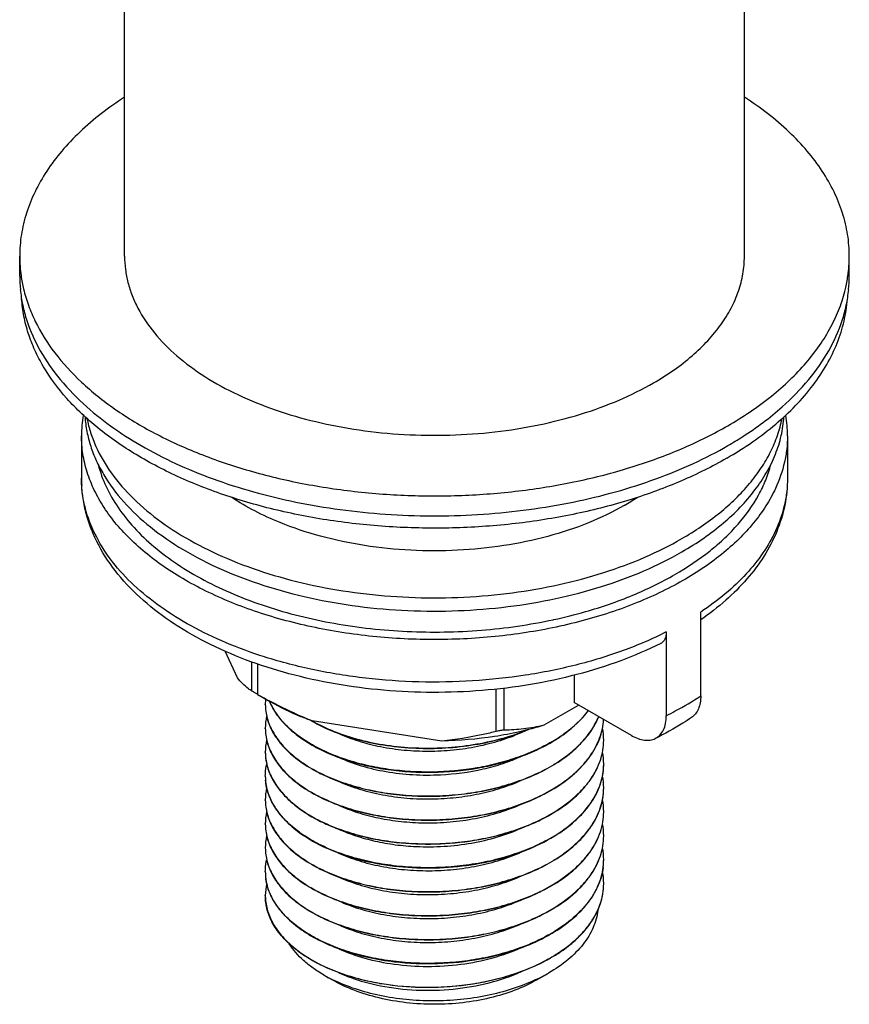
# Model space of a CAD drawing. Units: millimetres. Extents: x -12 to 528, y 9 to 508.
# Drawn here: x 477 to 528, y 85 to 146 of the extents above; entities that cross this region are included whole.
import ezdxf

# ---------------------------------------------------------------- set-up
doc = ezdxf.new("R2010")
doc.units = ezdxf.units.MM
doc.header["$LTSCALE"] = 16.335
doc.layers.get('0').update_dxf_attribs({"linetype": 'CONTINUOUS'})
doc.layers.add('02___PRT_ALL_AXES', color=7, linetype='CONTINUOUS')

msp = doc.modelspace()

# ---------------------------------------------------------------- linework, layer by layer
at = {"color": 7, "linetype": 'Continuous'}
for p, q in [((481.269, 117.742), (481.269, 117.742)), ((519.338, 104.372), (519.338, 109.516)), ((517.216, 108.292), (517.216, 103.148)), ((492.56, 106.749), (492.523, 106.761)), ((491.749, 104.656), (491.749, 106.444)), ((492.103, 104.452), (492.103, 106.322)), ((511.561, 105.639), (511.561, 103.963)), ((506.77, 102.183), (506.77, 104.782)), ((507.253, 102.258), (507.253, 104.835)), ((492.569, 103.841), (492.569, 103.857)), ((492.895, 104.018), (492.878, 104.027)), ((515.089, 101.926), (511.561, 103.963)), ((492.569, 102.371), (492.569, 102.387)), ((513.369, 101.636), (513.369, 101.652)), ((513.369, 101.636), (513.369, 101.652)), ((510.323, 101.632), (510.316, 101.628)), ((510.323, 101.616), (510.331, 101.62)), ((492.569, 100.901), (492.569, 100.918)), ((510.316, 100.158), (510.323, 100.162)), ((510.323, 100.146), (510.331, 100.151)), ((513.369, 100.166), (513.369, 100.183)), ((513.369, 100.166), (513.369, 100.183)), ((492.569, 99.432), (492.569, 99.448)), ((510.316, 98.689), (510.323, 98.693)), ((510.323, 98.676), (510.331, 98.681)), ((513.369, 98.697), (513.369, 98.713)), ((492.569, 97.962), (492.569, 97.978)), ((510.316, 97.219), (510.323, 97.223)), ((510.323, 97.207), (510.331, 97.211)), ((513.369, 97.227), (513.369, 97.243)), ((513.369, 97.227), (513.369, 97.243)), ((492.569, 96.492), (492.569, 96.508)), ((510.323, 95.753), (510.316, 95.749)), ((510.323, 95.737), (510.331, 95.742)), ((513.369, 95.757), (513.369, 95.774)), ((513.369, 95.757), (513.369, 95.774)), ((492.569, 95.022), (492.569, 95.039)), ((510.316, 94.279), (510.323, 94.284)), ((510.323, 94.267), (510.331, 94.272)), ((513.369, 94.288), (513.369, 94.304)), ((492.569, 93.553), (492.569, 93.569)), ((510.316, 92.81), (510.323, 92.814)), ((510.323, 92.798), (510.331, 92.802)), ((513.369, 92.818), (513.369, 92.834)), ((513.369, 92.818), (513.369, 92.834)), ((492.569, 92.083), (492.569, 92.099)), ((510.316, 91.34), (510.323, 91.344)), ((510.323, 91.328), (510.331, 91.333)), ((510.323, 89.875), (510.316, 89.87)), ((510.323, 89.858), (510.331, 89.863)), ((510.316, 88.401), (510.323, 88.405)), ((510.323, 88.388), (510.331, 88.393)), ((496.676, 86.919), (496.164, 87.214)), ((509.263, 86.919), (509.984, 87.335))]:
    msp.add_line(p, q, dxfattribs=at)
for centre, radius, start, end in [((488.513, 117.742), 7.244, 180.0023, 183.57764), ((508.558, 133.528), 33.409, 240.49356, 242.00921), ((495.782, 103.857), 3.213, 174.3622, 179.99225), ((495.765, 103.857), 3.195, 179.9999, 180.29208), ((496.305, 105.458), 3.758, 202.3353, 203.08122), ((496.314, 105.478), 3.768, 202.70794, 203.30726), ((495.838, 102.383), 3.269, 167.06963, 179.92181), ((495.765, 102.387), 3.195, 179.9999, 180.29208), ((500.047, 110.851), 9.262, 239.81024, 240.15942), ((509.596, 101.652), 3.773, 0.01297, 11.11907), ((495.838, 100.913), 3.269, 167.06963, 179.92181), ((495.765, 100.918), 3.195, 179.9999, 180.29208), ((509.596, 100.182), 3.773, 0.01297, 11.11907), ((509.601, 100.184), 3.769, 354.69355, 356.04625), ((509.623, 100.183), 3.747, 356.0451, 359.74721), ((495.772, 99.448), 3.203, 179.98638, 181.73135), ((495.778, 99.448), 3.209, 181.73265, 184.75317), ((509.595, 98.712), 3.774, 0.01375, 11.00656), ((495.838, 97.974), 3.269, 167.06963, 179.92181), ((509.628, 98.713), 3.741, 357.38095, 358.80926), ((509.632, 98.713), 3.737, 359.67323, 0.00177), ((509.633, 98.713), 3.736, 358.80964, 359.67323), ((509.581, 98.717), 3.788, 353.63456, 353.97458), ((509.605, 98.714), 3.765, 353.97202, 357.37789), ((495.765, 97.978), 3.195, 179.9999, 180.29208), ((509.596, 97.242), 3.773, 0.01297, 11.11907), ((495.838, 96.504), 3.269, 167.06963, 179.92181), ((495.765, 96.508), 3.195, 179.9999, 180.29208), ((509.596, 95.773), 3.773, 0.01297, 11.11907), ((495.838, 95.034), 3.269, 167.06963, 179.92181), ((495.765, 95.039), 3.195, 179.9999, 180.29208), ((509.575, 94.301), 3.794, 0.03075, 11.04152), ((509.57, 94.308), 3.799, 352.65972, 353.48987), ((509.597, 94.306), 3.773, 353.48739, 357.22739), ((509.618, 94.304), 3.751, 357.23093, 358.43789), ((509.624, 94.304), 3.745, 358.43799, 359.63738), ((509.626, 94.304), 3.743, 359.63751, 359.98379), ((495.775, 93.569), 3.206, 179.98493, 180.49072), ((495.777, 93.569), 3.207, 180.4909, 182.14976), ((495.781, 93.569), 3.212, 182.14984, 183.34264), ((495.8, 93.571), 3.23, 183.34673, 187.37234), ((509.596, 92.833), 3.773, 0.01297, 11.11907), ((495.834, 92.095), 3.264, 166.99656, 179.93111), ((495.824, 93.574), 3.255, 187.36968, 188.24783), ((495.775, 92.099), 3.205, 180.00017, 180.29189), ((495.777, 92.099), 3.208, 180.2924, 182.67405), ((495.784, 92.1), 3.214, 182.67399, 183.76693), ((500.825, 95.304), 9.336, 240.05624, 243.67119), ((504.85, 96.237), 10.276, 295.34139, 299.97174), ((501.045, 95.744), 9.828, 243.65527, 244.07751), ((502.369, 102.612), 16.158, 260.12592, 260.36043), ((504.45, 97.048), 11.18, 294.94052, 295.41865)]:
    msp.add_arc(centre, radius, start, end, dxfattribs=at)
for points, knots in [([(516.88, 107.592), (516.079, 107.191), (514.389, 106.466), (511.705, 105.627), (508.853, 105.019), (505.888, 104.654), (502.867, 104.538), (499.848, 104.671), (496.889, 105.053), (494.047, 105.676), (491.376, 106.53), (488.924, 107.604), (486.735, 108.882), (484.851, 110.35), (483.311, 111.995), (482.338, 113.516), (481.787, 114.788), (481.49, 115.758), (481.31, 116.745), (481.269, 117.41), (481.269, 117.742)], [0, 0, 0, 0, 0.063709, 0.130514, 0.199819, 0.270861, 0.342781, 0.41467, 0.485621, 0.554779, 0.621393, 0.684875, 0.744852, 0.801229, 0.854237, 0.904431, 0.928764, 0.952719, 0.97641, 1, 1, 1, 1]), ([(524.669, 117.742), (524.669, 117.468), (524.638, 116.918), (524.449, 115.816), (524.168, 115.013), (523.93, 114.499)], [0, 0, 0, 0, 0.245092, 0.49226, 1, 1, 1, 1]), ([(524.669, 117.742), (524.669, 117.186), (524.555, 116.064), (524.221, 114.988), (524.006, 114.467)], [0, 0, 0, 0, 0.496267, 1, 1, 1, 1]), ([(492.523, 106.761), (491.724, 107.014), (490.187, 107.575), (488.037, 108.604), (486.13, 109.785), (484.5, 111.099), (483.171, 112.528), (482.169, 114.05), (481.617, 115.394), (481.365, 116.477), (481.3, 117.02), (481.283, 117.29)], [0, 0, 0, 0, 0.154303, 0.300589, 0.437972, 0.566032, 0.684945, 0.795608, 0.899737, 0.950184, 1, 1, 1, 1]), ([(523.93, 114.499), (523.712, 114.029), (523.174, 113.097), (522.129, 111.803), (520.84, 110.588), (519.86, 109.863), (519.338, 109.516)], [0, 0, 0, 0, 0.226939, 0.468091, 0.725476, 1, 1, 1, 1]), ([(524.006, 114.467), (523.79, 113.944), (523.253, 112.918), (522.188, 111.499), (520.874, 110.187), (519.873, 109.411), (519.341, 109.042)], [0, 0, 0, 0, 0.233821, 0.476999, 0.731854, 1, 1, 1, 1]), ([(517.216, 108.292), (516.359, 107.861), (514.538, 107.085), (511.631, 106.202), (508.528, 105.582), (505.298, 105.238), (502.016, 105.177), (498.755, 105.403), (495.59, 105.909), (493.547, 106.437), (492.56, 106.749)], [0, 0, 0, 0, 0.113954, 0.234538, 0.360251, 0.489319, 0.619808, 0.749714, 0.877062, 1, 1, 1, 1]), ([(517.216, 108.292), (517.216, 108.213), (517.204, 108.063), (517.14, 107.858), (517.033, 107.694), (516.933, 107.618), (516.88, 107.592)], [0, 0, 0, 0, 0.290838, 0.549739, 0.78198, 1, 1, 1, 1]), ([(491.749, 104.656), (491.674, 104.703), (491.34, 104.934), (491.053, 105.23), (490.854, 105.478)], [0, 0, 0, 0, 0.217531, 1, 1, 1, 1]), ([(491.879, 104.58), (491.864, 104.589), (491.821, 104.614), (491.777, 104.639), (491.749, 104.656)], [0, 0, 0, 0, 0.342594, 1, 1, 1, 1]), ([(492.103, 104.452), (492.083, 104.464), (492.008, 104.506), (491.934, 104.549), (491.879, 104.58)], [0, 0, 0, 0, 0.263118, 1, 1, 1, 1]), ([(517.216, 103.148), (517.403, 103.242), (518.128, 103.619), (518.831, 104.037), (519.338, 104.372)], [0, 0, 0, 0, 0.256497, 1, 1, 1, 1]), ([(519.338, 104.372), (519.338, 104.227), (519.317, 103.951), (519.21, 103.569), (519.031, 103.255), (518.863, 103.096), (518.772, 103.035)], [0, 0, 0, 0, 0.28848, 0.548005, 0.782179, 1, 1, 1, 1]), ([(492.569, 103.841), (492.569, 103.556), (492.649, 102.971), (492.998, 102.129), (493.563, 101.333), (494.329, 100.599), (495.278, 99.941), (496.389, 99.371), (497.64, 98.902), (499.004, 98.543), (500.453, 98.303), (501.955, 98.188), (503.479, 98.201), (504.993, 98.342), (506.463, 98.61), (507.859, 98.998), (509.151, 99.501), (509.95, 99.919), (510.323, 100.146)], [0, 0, 0, 0, 0.041449, 0.084781, 0.131509, 0.182593, 0.238448, 0.299035, 0.363967, 0.432596, 0.504088, 0.577475, 0.651718, 0.725747, 0.79851, 0.869022, 0.936418, 1, 1, 1, 1]), ([(492.569, 103.841), (492.571, 103.556), (492.653, 102.972), (493.005, 102.132), (493.573, 101.338), (494.34, 100.607), (495.289, 99.95), (496.4, 99.383), (497.65, 98.915), (499.013, 98.557), (500.46, 98.319), (501.96, 98.204), (503.482, 98.217), (504.993, 98.359), (506.461, 98.626), (507.855, 99.013), (509.145, 99.515), (509.944, 99.932), (510.316, 100.158)], [0, 0, 0, 0, 0.04145, 0.08481, 0.131579, 0.182705, 0.238594, 0.299203, 0.364144, 0.432769, 0.504244, 0.577606, 0.651819, 0.725816, 0.79855, 0.869039, 0.936422, 1, 1, 1, 1]), ([(492.848, 103.985), (492.957, 103.728), (493.244, 103.22), (493.83, 102.526), (494.575, 101.885), (495.465, 101.308), (496.484, 100.804), (497.616, 100.384), (498.841, 100.053), (500.588, 99.736), (502.859, 99.603), (505.131, 99.811), (506.886, 100.187), (508.125, 100.564), (509.274, 101.032), (509.988, 101.412), (510.323, 101.616)], [0, 0, 0, 0, 0.043414, 0.090249, 0.141068, 0.196069, 0.255151, 0.317978, 0.384036, 0.452675, 0.594552, 0.737206, 0.806818, 0.874232, 0.938805, 1, 1, 1, 1]), ([(510.316, 101.628), (509.981, 101.424), (509.268, 101.046), (508.12, 100.579), (506.883, 100.202), (505.13, 99.827), (502.862, 99.619), (500.595, 99.752), (498.85, 100.067), (497.626, 100.397), (496.495, 100.816), (495.476, 101.318), (494.586, 101.893), (493.84, 102.532), (493.252, 103.225), (492.964, 103.732), (492.854, 103.987)], [0, 0, 0, 0, 0.061191, 0.125756, 0.193148, 0.262734, 0.405332, 0.547164, 0.615789, 0.681843, 0.74468, 0.803784, 0.858817, 0.909675, 0.956551, 1, 1, 1, 1]), ([(510.323, 101.632), (510.537, 101.762), (511.314, 102.277), (512.014, 102.92), (512.427, 103.464)], [0, 0, 0, 0, 0.268228, 1, 1, 1, 1]), ([(510.323, 100.162), (510.645, 100.358), (511.246, 100.773), (512.029, 101.484), (512.647, 102.254), (512.95, 102.813), (513.066, 103.095)], [0, 0, 0, 0, 0.277212, 0.535457, 0.775541, 1, 1, 1, 1]), ([(510.323, 98.693), (510.764, 98.961), (511.381, 99.405), (512.084, 100.094), (512.518, 100.624), (512.868, 101.177), (513.13, 101.748), (513.301, 102.331), (513.354, 102.727), (513.364, 102.924)], [0, 0, 0, 0, 0.285554, 0.418191, 0.54428, 0.664437, 0.779571, 0.890922, 1, 1, 1, 1]), ([(510.331, 101.62), (510.545, 101.751), (511.323, 102.267), (512.023, 102.913), (512.436, 103.459)], [0, 0, 0, 0, 0.268323, 1, 1, 1, 1]), ([(510.331, 100.151), (510.653, 100.347), (511.255, 100.763), (512.037, 101.477), (512.655, 102.248), (512.956, 102.81), (513.071, 103.093)], [0, 0, 0, 0, 0.277261, 0.535525, 0.775568, 1, 1, 1, 1]), ([(510.331, 98.681), (510.772, 98.95), (511.389, 99.396), (512.092, 100.086), (512.525, 100.618), (512.874, 101.173), (513.135, 101.745), (513.304, 102.329), (513.355, 102.727), (513.365, 102.924)], [0, 0, 0, 0, 0.285582, 0.418205, 0.544271, 0.664405, 0.779523, 0.89088, 1, 1, 1, 1]), ([(516.542, 101.748), (516.595, 101.774), (516.697, 101.837), (516.881, 102.001), (517.064, 102.279), (517.191, 102.689), (517.216, 102.989), (517.216, 103.148)], [0, 0, 0, 0, 0.108602, 0.218687, 0.45072, 0.709369, 1, 1, 1, 1]), ([(518.772, 103.035), (518.596, 102.918), (517.874, 102.454), (517.122, 102.037), (516.542, 101.748)], [0, 0, 0, 0, 0.245441, 1, 1, 1, 1]), ([(492.569, 102.371), (492.569, 102.086), (492.649, 101.501), (492.998, 100.659), (493.563, 99.863), (494.329, 99.129), (495.278, 98.471), (496.389, 97.901), (497.64, 97.432), (499.004, 97.073), (500.453, 96.833), (501.955, 96.718), (503.479, 96.731), (504.993, 96.872), (506.463, 97.14), (507.859, 97.529), (509.151, 98.031), (509.95, 98.449), (510.323, 98.676)], [0, 0, 0, 0, 0.041449, 0.084781, 0.131509, 0.182593, 0.238448, 0.299035, 0.363967, 0.432596, 0.504088, 0.577475, 0.651718, 0.725747, 0.79851, 0.869022, 0.936418, 1, 1, 1, 1]), ([(492.569, 102.371), (492.571, 102.087), (492.653, 101.503), (493.005, 100.663), (493.573, 99.869), (494.34, 99.137), (495.289, 98.481), (496.4, 97.913), (497.65, 97.445), (499.013, 97.088), (500.46, 96.849), (501.96, 96.735), (503.482, 96.748), (504.993, 96.889), (506.461, 97.156), (507.855, 97.544), (509.145, 98.045), (509.944, 98.462), (510.316, 98.689)], [0, 0, 0, 0, 0.04145, 0.08481, 0.131579, 0.182705, 0.238594, 0.299203, 0.364144, 0.432769, 0.504244, 0.577606, 0.651819, 0.725816, 0.79855, 0.869039, 0.936422, 1, 1, 1, 1]), ([(495.438, 102.817), (495.875, 102.567), (496.826, 102.118), (498.373, 101.621), (500.058, 101.286), (501.83, 101.123), (503.636, 101.14), (505.422, 101.337), (507.135, 101.709), (508.226, 102.078), (508.744, 102.292)], [0, 0, 0, 0, 0.110093, 0.22894, 0.354687, 0.485017, 0.617345, 0.748986, 0.877331, 1, 1, 1, 1]), ([(495.456, 102.823), (495.889, 102.576), (496.832, 102.133), (498.365, 101.64), (500.033, 101.306), (501.787, 101.142), (503.576, 101.154), (505.347, 101.342), (507.048, 101.702), (508.133, 102.061), (508.65, 102.27)], [0, 0, 0, 0, 0.110114, 0.228887, 0.3545, 0.484686, 0.616912, 0.748547, 0.877026, 1, 1, 1, 1]), ([(507.253, 102.258), (507.219, 102.258), (507.144, 102.253), (506.983, 102.231), (506.855, 102.205), (506.77, 102.183)], [0, 0, 0, 0, 0.205311, 0.460179, 1, 1, 1, 1]), ([(509.7, 102.562), (509.29, 102.463), (508.478, 102.318), (507.655, 102.265), (507.253, 102.258)], [0, 0, 0, 0, 0.511749, 1, 1, 1, 1]), ([(497.065, 102.065), (497.465, 101.882), (498.317, 101.561), (499.674, 101.221), (501.121, 101.014), (502.618, 100.947), (504.125, 101.024), (505.601, 101.244), (507.005, 101.6), (507.894, 101.934), (508.316, 102.123)], [0, 0, 0, 0, 0.114167, 0.235737, 0.362796, 0.493125, 0.624342, 0.754044, 0.879942, 1, 1, 1, 1]), ([(506.77, 102.183), (506.499, 102.114), (505.398, 101.851), (504.277, 101.669), (503.428, 101.592)], [0, 0, 0, 0, 0.246649, 1, 1, 1, 1]), ([(515.089, 101.926), (515.216, 101.853), (515.468, 101.732), (515.855, 101.633), (516.22, 101.63), (516.443, 101.698), (516.542, 101.748)], [0, 0, 0, 0, 0.288536, 0.548085, 0.782226, 1, 1, 1, 1]), ([(510.323, 97.223), (510.78, 97.501), (511.418, 97.963), (512.138, 98.683), (512.578, 99.238), (512.926, 99.815), (513.179, 100.412), (513.333, 101.02), (513.368, 101.432), (513.369, 101.636)], [0, 0, 0, 0, 0.286429, 0.419075, 0.544947, 0.664753, 0.779541, 0.890725, 1, 1, 1, 1]), ([(510.331, 97.211), (510.788, 97.49), (511.426, 97.954), (512.147, 98.676), (512.585, 99.232), (512.932, 99.811), (513.183, 100.409), (513.335, 101.019), (513.369, 101.432), (513.369, 101.636)], [0, 0, 0, 0, 0.286448, 0.419077, 0.544924, 0.664704, 0.779478, 0.890673, 1, 1, 1, 1]), ([(492.569, 100.901), (492.569, 100.676), (492.618, 100.218), (492.836, 99.546), (493.192, 98.897), (493.682, 98.28), (494.296, 97.701), (495.026, 97.169), (495.864, 96.69), (496.796, 96.271), (497.812, 95.918), (499.281, 95.535), (501.232, 95.256), (503.629, 95.237), (505.23, 95.44), (506.015, 95.597)], [0, 0, 0, 0, 0.042279, 0.085789, 0.131599, 0.180519, 0.233063, 0.289473, 0.349759, 0.413743, 0.481092, 0.551356, 0.698303, 0.849667, 1, 1, 1, 1]), ([(492.569, 100.901), (492.571, 100.617), (492.653, 100.033), (493.005, 99.193), (493.573, 98.399), (494.34, 97.667), (495.289, 97.011), (496.4, 96.443), (497.65, 95.975), (499.013, 95.618), (500.46, 95.379), (501.96, 95.265), (503.482, 95.278), (504.993, 95.419), (506.461, 95.686), (507.855, 96.074), (509.145, 96.575), (509.944, 96.992), (510.316, 97.219)], [0, 0, 0, 0, 0.04145, 0.08481, 0.131579, 0.182705, 0.238594, 0.299203, 0.364144, 0.432769, 0.504244, 0.577606, 0.651819, 0.725816, 0.79855, 0.869039, 0.936422, 1, 1, 1, 1]), ([(497.068, 100.594), (497.517, 100.389), (498.479, 100.035), (500.016, 99.682), (501.653, 99.498), (502.771, 99.493), (503.334, 99.52)], [0, 0, 0, 0, 0.230886, 0.477959, 0.736243, 1, 1, 1, 1]), ([(503.334, 99.52), (504.214, 99.563), (505.517, 99.735), (507.169, 100.189), (507.947, 100.488), (508.317, 100.654)], [0, 0, 0, 0, 0.514671, 0.762637, 1, 1, 1, 1]), ([(492.569, 99.448), (492.569, 99.509), (492.576, 99.755), (492.612, 99.999), (492.653, 100.179)], [0, 0, 0, 0, 0.248829, 1, 1, 1, 1]), ([(510.323, 95.753), (510.75, 96.013), (511.53, 96.572), (512.339, 97.423), (512.818, 98.15), (513.086, 98.7), (513.27, 99.262), (513.336, 99.645), (513.353, 99.836)], [0, 0, 0, 0, 0.284875, 0.543448, 0.663924, 0.779393, 0.890964, 1, 1, 1, 1]), ([(510.331, 95.742), (510.781, 96.016), (511.411, 96.472), (512.123, 97.181), (512.56, 97.726), (512.908, 98.295), (513.163, 98.882), (513.323, 99.481), (513.364, 99.887), (513.369, 100.089)], [0, 0, 0, 0, 0.28609, 0.418721, 0.544666, 0.664599, 0.779518, 0.890775, 1, 1, 1, 1]), ([(492.569, 99.432), (492.569, 99.28), (492.591, 98.975), (492.722, 98.364), (493.059, 97.605), (493.7, 96.766), (494.25, 96.28), (494.555, 96.05)], [0, 0, 0, 0, 0.111777, 0.225052, 0.461082, 0.717622, 1, 1, 1, 1]), ([(510.316, 95.749), (509.951, 95.527), (509.168, 95.117), (507.905, 94.622), (506.54, 94.236), (505.103, 93.966), (503.622, 93.817), (502.127, 93.791), (500.65, 93.889), (499.221, 94.106), (497.868, 94.44), (496.62, 94.881), (495.501, 95.42), (494.534, 96.047), (493.739, 96.75), (493.132, 97.515), (492.729, 98.329), (492.604, 98.901), (492.58, 99.182)], [0, 0, 0, 0, 0.063135, 0.129999, 0.199916, 0.272074, 0.345534, 0.419301, 0.492354, 0.563693, 0.632382, 0.697601, 0.758695, 0.815236, 0.867106, 0.914587, 0.958451, 1, 1, 1, 1]), ([(497.07, 99.123), (497.485, 98.934), (498.37, 98.603), (499.782, 98.259), (501.287, 98.058), (502.317, 98.025), (502.838, 98.034)], [0, 0, 0, 0, 0.231318, 0.478, 0.735848, 1, 1, 1, 1]), ([(502.838, 98.034), (503.325, 98.043), (504.291, 98.104), (505.709, 98.328), (507.058, 98.68), (507.913, 99.002), (508.319, 99.185)], [0, 0, 0, 0, 0.25913, 0.514876, 0.763067, 1, 1, 1, 1]), ([(510.331, 94.272), (510.788, 94.551), (511.426, 95.014), (512.147, 95.736), (512.585, 96.292), (512.932, 96.872), (513.183, 97.469), (513.335, 98.08), (513.369, 98.492), (513.369, 98.697)], [0, 0, 0, 0, 0.286448, 0.419077, 0.544924, 0.664704, 0.779478, 0.890673, 1, 1, 1, 1]), ([(510.323, 94.284), (510.744, 94.54), (511.513, 95.09), (512.315, 95.926), (512.794, 96.639), (513.065, 97.179), (513.254, 97.732), (513.325, 98.109), (513.346, 98.297)], [0, 0, 0, 0, 0.284487, 0.543106, 0.663706, 0.779313, 0.890979, 1, 1, 1, 1]), ([(492.569, 97.962), (492.569, 97.677), (492.649, 97.092), (492.998, 96.25), (493.563, 95.454), (494.329, 94.72), (495.278, 94.062), (496.389, 93.492), (497.64, 93.023), (499.004, 92.664), (500.453, 92.424), (501.955, 92.309), (503.479, 92.322), (504.993, 92.463), (506.463, 92.731), (507.859, 93.12), (509.151, 93.622), (509.95, 94.04), (510.323, 94.267)], [0, 0, 0, 0, 0.041449, 0.084781, 0.131509, 0.182593, 0.238448, 0.299035, 0.363967, 0.432596, 0.504088, 0.577475, 0.651718, 0.725747, 0.79851, 0.869022, 0.936418, 1, 1, 1, 1]), ([(492.569, 97.962), (492.571, 97.678), (492.653, 97.094), (493.005, 96.253), (493.573, 95.46), (494.34, 94.728), (495.289, 94.072), (496.4, 93.504), (497.65, 93.036), (499.013, 92.679), (500.46, 92.44), (501.96, 92.325), (503.482, 92.339), (504.993, 92.48), (506.461, 92.747), (507.855, 93.135), (509.145, 93.636), (509.944, 94.053), (510.316, 94.279)], [0, 0, 0, 0, 0.04145, 0.08481, 0.131579, 0.182705, 0.238594, 0.299203, 0.364144, 0.432769, 0.504244, 0.577606, 0.651819, 0.725816, 0.79855, 0.869039, 0.936422, 1, 1, 1, 1]), ([(497.072, 97.652), (497.453, 97.479), (498.263, 97.171), (499.551, 96.838), (500.923, 96.627), (501.865, 96.571), (502.342, 96.564)], [0, 0, 0, 0, 0.231899, 0.478288, 0.735674, 1, 1, 1, 1]), ([(502.342, 96.564), (502.87, 96.556), (503.924, 96.594), (505.472, 96.807), (506.946, 97.17), (507.879, 97.518), (508.32, 97.716)], [0, 0, 0, 0, 0.258532, 0.514602, 0.763234, 1, 1, 1, 1]), ([(506.015, 95.597), (506.8, 95.754), (507.944, 96.07), (509.364, 96.669), (510.016, 97.019), (510.323, 97.207)], [0, 0, 0, 0, 0.520302, 0.766175, 1, 1, 1, 1]), ([(510.323, 92.814), (510.78, 93.092), (511.418, 93.554), (512.138, 94.274), (512.578, 94.828), (512.926, 95.406), (513.179, 96.002), (513.333, 96.611), (513.368, 97.023), (513.369, 97.227)], [0, 0, 0, 0, 0.286429, 0.419075, 0.544947, 0.664753, 0.779541, 0.890725, 1, 1, 1, 1]), ([(510.331, 92.802), (510.788, 93.081), (511.426, 93.545), (512.147, 94.266), (512.585, 94.823), (512.932, 95.402), (513.183, 96), (513.335, 96.61), (513.369, 97.023), (513.369, 97.227)], [0, 0, 0, 0, 0.286448, 0.419077, 0.544924, 0.664704, 0.779478, 0.890673, 1, 1, 1, 1]), ([(492.569, 96.492), (492.569, 96.207), (492.649, 95.623), (492.998, 94.78), (493.563, 93.984), (494.329, 93.251), (495.278, 92.592), (496.389, 92.023), (497.64, 91.553), (499.004, 91.194), (500.453, 90.955), (501.955, 90.839), (503.479, 90.852), (504.993, 90.994), (506.463, 91.261), (507.859, 91.65), (509.151, 92.152), (509.95, 92.57), (510.323, 92.798)], [0, 0, 0, 0, 0.041449, 0.084781, 0.131509, 0.182593, 0.238448, 0.299035, 0.363967, 0.432596, 0.504088, 0.577475, 0.651718, 0.725747, 0.79851, 0.869022, 0.936418, 1, 1, 1, 1]), ([(492.569, 96.492), (492.571, 96.208), (492.653, 95.624), (493.005, 94.784), (493.573, 93.99), (494.34, 93.258), (495.289, 92.602), (496.4, 92.034), (497.65, 91.566), (499.013, 91.209), (500.46, 90.97), (501.96, 90.856), (503.482, 90.869), (504.993, 91.01), (506.461, 91.277), (507.855, 91.665), (509.145, 92.166), (509.944, 92.583), (510.316, 92.81)], [0, 0, 0, 0, 0.04145, 0.08481, 0.131579, 0.182705, 0.238594, 0.299203, 0.364144, 0.432769, 0.504244, 0.577606, 0.651819, 0.725816, 0.79855, 0.869039, 0.936422, 1, 1, 1, 1]), ([(501.848, 95.109), (502.417, 95.083), (503.555, 95.093), (505.233, 95.289), (506.834, 95.662), (507.845, 96.033), (508.322, 96.247)], [0, 0, 0, 0, 0.257716, 0.514083, 0.763255, 1, 1, 1, 1]), ([(494.555, 96.05), (495.022, 95.696), (496.098, 95.063), (497.923, 94.379), (499.975, 93.933), (502.162, 93.749), (504.386, 93.836), (506.546, 94.194), (508.546, 94.808), (509.769, 95.399), (510.323, 95.737)], [0, 0, 0, 0, 0.10633, 0.224613, 0.352363, 0.486072, 0.621689, 0.755037, 0.882205, 1, 1, 1, 1]), ([(497.074, 96.182), (497.421, 96.023), (498.156, 95.74), (499.321, 95.422), (500.562, 95.203), (501.415, 95.129), (501.848, 95.109)], [0, 0, 0, 0, 0.23263, 0.478824, 0.735724, 1, 1, 1, 1]), ([(510.323, 91.344), (510.78, 91.622), (511.418, 92.084), (512.138, 92.804), (512.578, 93.359), (512.926, 93.937), (513.179, 94.533), (513.333, 95.142), (513.368, 95.553), (513.369, 95.757)], [0, 0, 0, 0, 0.286429, 0.419075, 0.544947, 0.664753, 0.779541, 0.890725, 1, 1, 1, 1]), ([(510.331, 91.333), (510.788, 91.611), (511.426, 92.075), (512.147, 92.797), (512.585, 93.353), (512.932, 93.932), (513.183, 94.53), (513.335, 95.14), (513.369, 95.553), (513.369, 95.757)], [0, 0, 0, 0, 0.286448, 0.419077, 0.544924, 0.664704, 0.779478, 0.890673, 1, 1, 1, 1]), ([(492.569, 95.022), (492.569, 94.881), (492.588, 94.595), (492.704, 94.022), (492.998, 93.31), (493.564, 92.515), (494.329, 91.781), (495.278, 91.123), (496.389, 90.553), (497.64, 90.083), (499.004, 89.725), (500.453, 89.485), (501.955, 89.37), (503.479, 89.383), (504.993, 89.524), (506.463, 89.791), (507.859, 90.18), (509.151, 90.683), (509.95, 91.101), (510.323, 91.328)], [0, 0, 0, 0, 0.020645, 0.041534, 0.084863, 0.131587, 0.182666, 0.238516, 0.299097, 0.364023, 0.432647, 0.504132, 0.577513, 0.651749, 0.725771, 0.798528, 0.869034, 0.936424, 1, 1, 1, 1]), ([(492.569, 95.022), (492.571, 94.738), (492.653, 94.154), (493.005, 93.314), (493.573, 92.52), (494.34, 91.789), (495.289, 91.132), (496.4, 90.564), (497.65, 90.097), (499.013, 89.739), (500.46, 89.5), (501.96, 89.386), (503.482, 89.399), (504.993, 89.54), (506.461, 89.807), (507.855, 90.195), (509.145, 90.697), (509.944, 91.113), (510.316, 91.34)], [0, 0, 0, 0, 0.04145, 0.08481, 0.131579, 0.182705, 0.238594, 0.299203, 0.364144, 0.432769, 0.504244, 0.577606, 0.651819, 0.725816, 0.79855, 0.869039, 0.936422, 1, 1, 1, 1]), ([(497.076, 94.711), (497.476, 94.529), (498.329, 94.209), (499.687, 93.87), (501.134, 93.664), (502.631, 93.599), (504.137, 93.677), (505.612, 93.897), (507.015, 94.255), (507.903, 94.589), (508.325, 94.779)], [0, 0, 0, 0, 0.114234, 0.235852, 0.362939, 0.493275, 0.624478, 0.754149, 0.88, 1, 1, 1, 1]), ([(492.569, 93.57), (492.569, 93.631), (492.576, 93.875), (492.611, 94.118), (492.652, 94.297)], [0, 0, 0, 0, 0.248853, 1, 1, 1, 1]), ([(513.338, 93.823), (513.315, 93.638), (513.238, 93.267), (512.975, 92.529), (512.43, 91.632), (511.498, 90.669), (510.738, 90.127), (510.323, 89.875)], [0, 0, 0, 0, 0.109069, 0.220877, 0.456987, 0.715761, 1, 1, 1, 1]), ([(510.331, 89.863), (510.788, 90.142), (511.426, 90.605), (512.147, 91.327), (512.585, 91.883), (512.932, 92.463), (513.183, 93.06), (513.335, 93.671), (513.369, 94.083), (513.369, 94.288)], [0, 0, 0, 0, 0.286448, 0.419077, 0.544924, 0.664704, 0.779478, 0.890673, 1, 1, 1, 1]), ([(492.569, 93.553), (492.569, 93.392), (492.594, 93.068), (492.703, 92.588), (492.885, 92.115), (493.228, 91.486), (493.843, 90.735), (494.809, 89.944), (495.996, 89.258), (497.37, 88.696), (498.895, 88.272), (499.967, 88.094), (500.518, 88.029)], [0, 0, 0, 0, 0.04601, 0.092713, 0.140755, 0.190692, 0.297772, 0.416377, 0.547065, 0.689112, 0.840861, 1, 1, 1, 1]), ([(497.078, 93.241), (497.478, 93.059), (498.331, 92.738), (499.689, 92.399), (501.136, 92.194), (502.633, 92.129), (504.14, 92.208), (505.615, 92.428), (507.018, 92.786), (507.906, 93.12), (508.327, 93.31)], [0, 0, 0, 0, 0.114245, 0.235872, 0.362966, 0.493304, 0.624507, 0.754173, 0.880014, 1, 1, 1, 1]), ([(510.316, 89.87), (509.956, 89.651), (509.186, 89.247), (507.944, 88.757), (506.603, 88.372), (505.19, 88.1), (503.732, 87.945), (502.26, 87.91), (500.801, 87.995), (499.386, 88.196), (498.042, 88.511), (496.797, 88.931), (495.673, 89.449), (494.694, 90.053), (493.878, 90.732), (493.242, 91.475), (492.801, 92.267), (492.643, 92.829), (492.603, 93.107)], [0, 0, 0, 0, 0.062782, 0.129224, 0.198681, 0.270374, 0.343402, 0.416805, 0.489597, 0.560807, 0.629523, 0.694938, 0.756393, 0.813435, 0.865892, 0.913956, 0.958275, 1, 1, 1, 1]), ([(510.323, 88.405), (510.78, 88.683), (511.418, 89.145), (512.138, 89.865), (512.578, 90.419), (512.926, 90.997), (513.179, 91.593), (513.333, 92.202), (513.368, 92.614), (513.369, 92.818)], [0, 0, 0, 0, 0.286429, 0.419075, 0.544947, 0.664753, 0.779541, 0.890725, 1, 1, 1, 1]), ([(511.505, 89.245), (511.793, 89.496), (512.314, 90.022), (512.915, 90.911), (513.285, 91.85), (513.369, 92.5), (513.369, 92.818)], [0, 0, 0, 0, 0.276534, 0.531798, 0.770484, 1, 1, 1, 1]), ([(499.598, 86.693), (499.107, 86.779), (498.158, 86.989), (496.814, 87.434), (495.611, 87.992), (494.575, 88.648), (493.729, 89.39), (493.094, 90.202), (492.751, 90.937), (492.607, 91.53), (492.576, 91.827), (492.571, 91.974)], [0, 0, 0, 0, 0.15846, 0.308945, 0.44969, 0.57952, 0.698066, 0.806033, 0.905455, 0.953096, 1, 1, 1, 1]), ([(492.576, 91.889), (492.595, 91.607), (492.711, 91.032), (493.103, 90.212), (493.591, 89.583), (494.07, 89.11), (494.559, 88.701), (495.192, 88.266), (496.281, 87.668), (497.841, 87.07), (499.898, 86.612), (502.096, 86.417), (504.334, 86.498), (506.51, 86.852), (508.525, 87.467), (509.758, 88.061), (510.316, 88.401)], [0, 0, 0, 0, 0.041526, 0.085283, 0.132617, 0.157922, 0.184382, 0.226268, 0.270775, 0.366953, 0.47102, 0.580097, 0.690845, 0.799807, 0.903742, 1, 1, 1, 1]), ([(497.079, 91.77), (497.479, 91.588), (498.332, 91.268), (499.691, 90.929), (501.139, 90.724), (502.636, 90.66), (504.142, 90.738), (505.617, 90.959), (507.021, 91.317), (507.909, 91.652), (508.33, 91.842)], [0, 0, 0, 0, 0.114255, 0.235891, 0.362992, 0.493334, 0.624536, 0.754197, 0.880028, 1, 1, 1, 1]), ([(513.014, 91.196), (512.992, 91.014), (512.92, 90.649), (512.728, 90.114), (512.456, 89.592), (511.975, 88.903), (511.171, 88.1), (510.404, 87.578), (509.984, 87.335)], [0, 0, 0, 0, 0.108134, 0.219099, 0.334248, 0.454672, 0.713834, 1, 1, 1, 1]), ([(497.106, 90.289), (497.506, 90.108), (498.358, 89.791), (499.714, 89.455), (501.159, 89.253), (502.652, 89.19), (504.153, 89.27), (505.623, 89.491), (507.022, 89.848), (507.907, 90.181), (508.327, 90.371)], [0, 0, 0, 0, 0.114389, 0.236101, 0.363222, 0.493542, 0.624694, 0.754293, 0.880067, 1, 1, 1, 1]), ([(500.518, 88.029), (501.392, 87.927), (503.158, 87.857), (505.343, 88.088), (507.026, 88.467), (508.213, 88.839), (509.315, 89.295), (510.001, 89.662), (510.323, 89.858)], [0, 0, 0, 0, 0.260341, 0.520762, 0.647614, 0.770455, 0.888221, 1, 1, 1, 1]), ([(496.165, 87.214), (495.937, 87.346), (495.505, 87.621), (494.754, 88.22), (494.283, 88.749), (494.042, 89.129)], [0, 0, 0, 0, 0.274126, 0.532036, 1, 1, 1, 1]), ([(510.331, 88.393), (510.438, 88.458), (510.846, 88.718), (511.234, 89.01), (511.505, 89.245)], [0, 0, 0, 0, 0.258323, 1, 1, 1, 1]), ([(497.081, 88.83), (497.601, 88.594), (498.725, 88.197), (499.892, 87.964), (500.502, 87.882)], [0, 0, 0, 0, 0.481592, 1, 1, 1, 1]), ([(510.323, 88.388), (509.973, 88.175), (509.225, 87.78), (508.018, 87.297), (506.716, 86.915), (505.344, 86.639), (503.926, 86.474), (502.024, 86.406), (500.595, 86.524), (499.663, 86.682)], [0, 0, 0, 0, 0.111866, 0.230129, 0.353706, 0.481294, 0.611377, 0.742335, 1, 1, 1, 1]), ([(500.502, 87.882), (501.174, 87.79), (502.541, 87.7), (504.577, 87.828), (506.535, 88.214), (507.77, 88.648), (508.347, 88.91)], [0, 0, 0, 0, 0.254389, 0.51149, 0.762654, 1, 1, 1, 1]), ([(497.09, 87.356), (497.484, 87.178), (498.323, 86.863), (499.192, 86.645), (499.644, 86.555)], [0, 0, 0, 0, 0.484572, 1, 1, 1, 1]), ([(499.644, 86.555), (500.37, 86.411), (501.867, 86.236), (504.119, 86.297), (506.303, 86.673), (507.684, 87.141), (508.326, 87.431)], [0, 0, 0, 0, 0.251154, 0.508504, 0.761413, 1, 1, 1, 1]), ([(509.263, 86.919), (508.832, 86.67), (507.89, 86.231), (506.356, 85.765), (504.695, 85.478), (502.969, 85.381), (501.244, 85.478), (499.583, 85.765), (498.049, 86.231), (497.107, 86.67), (496.676, 86.919)], [0, 0, 0, 0, 0.114157, 0.237324, 0.366975, 0.5, 0.633025, 0.762675, 0.885846, 1, 1, 1, 1]), ([(509.164, 86.91), (508.705, 86.697), (507.734, 86.322), (506.192, 85.922), (504.562, 85.677), (502.893, 85.595), (501.232, 85.676), (499.627, 85.92), (498.125, 86.317), (497.187, 86.692), (496.749, 86.904)], [0, 0, 0, 0, 0.118768, 0.243962, 0.373513, 0.505013, 0.635896, 0.763581, 0.885644, 1, 1, 1, 1])]:
    msp.add_open_spline(points, degree=3, knots=knots, dxfattribs=at)
msp.add_open_spline([(495.445, 102.827), (494.574, 103.175), (493.724, 103.579), (492.895, 104.018)], degree=3, dxfattribs=at)
at = {"layer": '02___PRT_ALL_AXES', "color": 7, "linetype": 'Continuous'}
for p, q in [((522.019, 131.377), (522.019, 221.356)), ((483.919, 131.377), (483.919, 173.437)), ((477.469, 130.152), (477.469, 131.377)), ((528.469, 130.152), (528.469, 131.377)), ((481.269, 120.354), (481.269, 117.742)), ((524.669, 120.354), (524.669, 117.742)), ((510.273, 109.049), (510.302, 109.055)), ((490.854, 105.478), (490.099, 107.104)), ((492.102, 104.451), (492.885, 103.999)), ((511.844, 103.8), (509.7, 102.562)), ((503.428, 101.592), (495.445, 102.827))]:
    msp.add_line(p, q, dxfattribs=at)
for centre, radius, start, end in [((486.008, 131.378), 8.538, 180.0036, 188.14986), ((519.907, 131.379), 8.562, 351.86155, 359.98497), ((486.002, 130.153), 8.532, 180.0047, 185.52729), ((486.252, 131.411), 8.785, 188.13743, 193.42323), ((519.634, 131.421), 8.838, 346.59269, 351.84648), ((519.937, 130.153), 8.532, 354.47269, 359.99534), ((488.551, 120.353), 7.282, 170.08044, 179.99606), ((517.35, 120.35), 7.319, 0.03991, 9.8954), ((507.336, 128.737), 14.622, 299.95444, 303.56432), ((503.79, 139.188), 30.829, 282.19509, 285.92118)]:
    msp.add_arc(centre, radius, start, end, dxfattribs=at)
for points, knots in [([(483.915, 141.161), (482.94, 140.528), (481.579, 139.485), (480.051, 137.878), (479.122, 136.649), (478.39, 135.373), (477.861, 134.062), (477.541, 132.726), (477.469, 131.824), (477.469, 131.377)], [0, 0, 0, 0, 0.2859, 0.41823, 0.543914, 0.663698, 0.77867, 0.890224, 1, 1, 1, 1]), ([(528.469, 131.377), (528.469, 131.824), (528.398, 132.726), (528.078, 134.062), (527.549, 135.373), (526.816, 136.649), (525.887, 137.878), (524.36, 139.485), (522.999, 140.528), (522.023, 141.161)], [0, 0, 0, 0, 0.109779, 0.221337, 0.336313, 0.4561, 0.581786, 0.714129, 1, 1, 1, 1]), ([(483.919, 131.377), (483.919, 131.107), (483.954, 130.563), (484.111, 129.754), (484.37, 128.954), (484.859, 127.888), (485.737, 126.596), (487.139, 125.188), (488.876, 123.918), (490.912, 122.811), (493.204, 121.888), (495.703, 121.168), (498.357, 120.665), (501.109, 120.392), (503.901, 120.353), (506.673, 120.548), (509.366, 120.975), (511.923, 121.625), (514.289, 122.482), (515.755, 123.205), (516.44, 123.6)], [0, 0, 0, 0, 0.021332, 0.042892, 0.064897, 0.087542, 0.135317, 0.187217, 0.243655, 0.304603, 0.369691, 0.438288, 0.509575, 0.5826, 0.656331, 0.729709, 0.801685, 0.871278, 0.937616, 1, 1, 1, 1]), ([(516.44, 123.6), (516.869, 123.848), (517.687, 124.367), (518.805, 125.232), (519.772, 126.157), (520.578, 127.135), (521.216, 128.155), (521.677, 129.209), (521.957, 130.287), (522.019, 131.017), (522.019, 131.377)], [0, 0, 0, 0, 0.148586, 0.289508, 0.422723, 0.548643, 0.668002, 0.781939, 0.891988, 1, 1, 1, 1]), ([(477.509, 129.331), (477.54, 129.011), (477.639, 128.368), (477.984, 127.086), (478.698, 125.502), (479.956, 123.715), (481.011, 122.643), (481.591, 122.127)], [0, 0, 0, 0, 0.114006, 0.229747, 0.469438, 0.724975, 1, 1, 1, 1]), ([(477.707, 129.371), (477.788, 129.031), (477.993, 128.35), (478.569, 127.002), (479.605, 125.361), (481.273, 123.552), (483.35, 121.899), (485.797, 120.431), (488.567, 119.171), (491.609, 118.144), (494.867, 117.369), (498.277, 116.859), (501.777, 116.624), (505.299, 116.67), (508.778, 116.994), (512.146, 117.591), (515.34, 118.45), (518.3, 119.554), (520.139, 120.47), (521.001, 120.967)], [0, 0, 0, 0, 0.021497, 0.04355, 0.089847, 0.139835, 0.193966, 0.252311, 0.314639, 0.380481, 0.44919, 0.519988, 0.592013, 0.66435, 0.736076, 0.80629, 0.87415, 0.938919, 1, 1, 1, 1]), ([(521.001, 120.967), (521.934, 121.506), (523.256, 122.391), (524.812, 123.749), (526.113, 125.112), (527.162, 126.599), (527.887, 128.175), (528.137, 128.973), (528.232, 129.371)], [0, 0, 0, 0, 0.284141, 0.417012, 0.54381, 0.780436, 0.89193, 1, 1, 1, 1]), ([(524.348, 122.127), (524.928, 122.643), (525.983, 123.715), (527.241, 125.502), (527.955, 127.086), (528.3, 128.368), (528.399, 129.011), (528.43, 129.331)], [0, 0, 0, 0, 0.275013, 0.530557, 0.77025, 0.885992, 1, 1, 1, 1]), ([(520.93, 118.967), (520.033, 118.449), (518.113, 117.5), (515.019, 116.369), (511.676, 115.506), (508.153, 114.928), (504.524, 114.648), (500.863, 114.671), (497.245, 114.997), (493.745, 115.618), (490.435, 116.523), (487.383, 117.693), (484.651, 119.104), (482.294, 120.73), (480.361, 122.54), (479.115, 124.208), (478.388, 125.592), (477.982, 126.632), (477.708, 127.687), (477.614, 128.4), (477.589, 128.755)], [0, 0, 0, 0, 0.06201, 0.127898, 0.196994, 0.268467, 0.341378, 0.414722, 0.487479, 0.558652, 0.627314, 0.692654, 0.754034, 0.811047, 0.863597, 0.911983, 0.934869, 0.957048, 0.978692, 1, 1, 1, 1]), ([(520.93, 118.967), (521.475, 119.281), (522.514, 119.937), (524.368, 121.351), (525.933, 122.945), (527.103, 124.696), (527.749, 126.02), (528.179, 127.374), (528.318, 128.297), (528.349, 128.755)], [0, 0, 0, 0, 0.147768, 0.288268, 0.54741, 0.667335, 0.78184, 0.892203, 1, 1, 1, 1]), ([(481.591, 122.127), (482.123, 121.655), (483.28, 120.749), (485.204, 119.549), (487.345, 118.479), (489.676, 117.553), (492.171, 116.782), (494.797, 116.175), (497.523, 115.739), (501.255, 115.393), (505.027, 115.407), (508.753, 115.783), (511.469, 116.24), (514.081, 116.868), (516.557, 117.659), (518.866, 118.603), (520.314, 119.346), (521.001, 119.742)], [0, 0, 0, 0, 0.051287, 0.105763, 0.163308, 0.223679, 0.286534, 0.351458, 0.417972, 0.485559, 0.621678, 0.689162, 0.755509, 0.820205, 0.882775, 0.942824, 1, 1, 1, 1]), ([(521.001, 119.742), (521.31, 119.921), (522.482, 120.633), (523.59, 121.454), (524.348, 122.127)], [0, 0, 0, 0, 0.260684, 1, 1, 1, 1]), ([(481.485, 121.511), (481.505, 121.208), (481.585, 120.598), (481.819, 119.697), (482.166, 118.809), (482.79, 117.626), (483.86, 116.203), (485.521, 114.66), (487.546, 113.277), (489.892, 112.079), (492.512, 111.092), (494.367, 110.596), (495.326, 110.385)], [0, 0, 0, 0, 0.04818, 0.097123, 0.147285, 0.199067, 0.308613, 0.427683, 0.556944, 0.696147, 0.844331, 1, 1, 1, 1]), ([(481.607, 121.403), (481.664, 121.112), (481.815, 120.531), (482.26, 119.376), (483.092, 117.966), (484.461, 116.408), (486.187, 114.981), (488.235, 113.709), (490.567, 112.615), (493.138, 111.719), (495.899, 111.039), (498.797, 110.586), (501.775, 110.37), (504.777, 110.395), (507.743, 110.66), (510.617, 111.16), (513.344, 111.886), (515.869, 112.823), (517.438, 113.603), (518.172, 114.027)], [0, 0, 0, 0, 0.021421, 0.043351, 0.089301, 0.13889, 0.192641, 0.250675, 0.312788, 0.378525, 0.447237, 0.518139, 0.590352, 0.662942, 0.734961, 0.805485, 0.873648, 0.938691, 1, 1, 1, 1]), ([(518.172, 113.21), (518.634, 113.477), (519.515, 114.033), (521.087, 115.232), (522.412, 116.584), (523.403, 118.069), (523.949, 119.191), (524.311, 120.34), (524.428, 121.123), (524.453, 121.511)], [0, 0, 0, 0, 0.147773, 0.28832, 0.547444, 0.667356, 0.781845, 0.892198, 1, 1, 1, 1]), ([(518.172, 114.027), (518.987, 114.497), (520.137, 115.271), (521.483, 116.464), (522.34, 117.384), (523.061, 118.344), (523.64, 119.336), (524.073, 120.354), (524.263, 121.054), (524.332, 121.403)], [0, 0, 0, 0, 0.285072, 0.418032, 0.544701, 0.665486, 0.781004, 0.892137, 1, 1, 1, 1]), ([(523.93, 117.112), (523.758, 116.741), (523.352, 116.007), (522.591, 114.965), (521.672, 113.968), (520.211, 112.678), (518.494, 111.548), (516.586, 110.578), (514.454, 109.676), (511.559, 108.777), (507.872, 108.081), (504.029, 107.774), (500.153, 107.865), (496.365, 108.35), (492.787, 109.215), (490.021, 110.249), (488.018, 111.251), (486.256, 112.306), (484.701, 113.514), (483.425, 114.872), (482.649, 115.91), (482.038, 116.986), (481.596, 118.091), (481.329, 119.217), (481.269, 119.977), (481.269, 120.354)], [0, 0, 0, 0, 0.023863, 0.048881, 0.075197, 0.102914, 0.162613, 0.194589, 0.227862, 0.297778, 0.371201, 0.446669, 0.522583, 0.597314, 0.669312, 0.737218, 0.769317, 0.800039, 0.857118, 0.88356, 0.908686, 0.932649, 0.955665, 0.978008, 1, 1, 1, 1]), ([(524.669, 120.355), (524.669, 120.081), (524.638, 119.531), (524.449, 118.429), (524.169, 117.626), (523.93, 117.112)], [0, 0, 0, 0, 0.24509, 0.492305, 1, 1, 1, 1]), ([(482.298, 118.574), (482.416, 118.117), (482.75, 117.199), (483.5, 115.896), (484.499, 114.653), (485.73, 113.487), (487.18, 112.41), (488.828, 111.435), (490.654, 110.574), (491.948, 110.092), (492.618, 109.872)], [0, 0, 0, 0, 0.101093, 0.207312, 0.320149, 0.440546, 0.568926, 0.705271, 0.849191, 1, 1, 1, 1]), ([(517.748, 111.822), (518.5, 112.257), (519.566, 112.969), (520.825, 114.059), (521.883, 115.154), (522.741, 116.347), (523.345, 117.612), (523.558, 118.254), (523.641, 118.574)], [0, 0, 0, 0, 0.283621, 0.416415, 0.543245, 0.78017, 0.891827, 1, 1, 1, 1]), ([(493.473, 115.014), (492.943, 115.229), (491.931, 115.692), (490.969, 116.254), (490.519, 116.553)], [0, 0, 0, 0, 0.51428, 1, 1, 1, 1]), ([(514.637, 116.068), (513.929, 115.659), (512.394, 114.926), (509.903, 114.107), (507.205, 113.547), (504.38, 113.265), (501.514, 113.267), (498.691, 113.554), (495.996, 114.117), (494.284, 114.684), (493.473, 115.014)], [0, 0, 0, 0, 0.112361, 0.232866, 0.359628, 0.490301, 0.622291, 0.752923, 0.879604, 1, 1, 1, 1]), ([(495.326, 110.385), (496.303, 110.171), (498.297, 109.828), (501.338, 109.568), (504.412, 109.56), (507.457, 109.805), (510.411, 110.297), (513.214, 111.026), (515.809, 111.978), (517.42, 112.776), (518.172, 113.21)], [0, 0, 0, 0, 0.12763, 0.257973, 0.389272, 0.519726, 0.647572, 0.771159, 0.889026, 1, 1, 1, 1]), ([(512.247, 109.542), (513.235, 109.824), (515.12, 110.472), (516.915, 111.342), (517.748, 111.822)], [0, 0, 0, 0, 0.51658, 1, 1, 1, 1]), ([(492.618, 109.872), (493.292, 109.65), (494.677, 109.252), (497.557, 108.64), (501.301, 108.232), (505.825, 108.306), (508.816, 108.735), (510.273, 109.049)], [0, 0, 0, 0, 0.119111, 0.241815, 0.494253, 0.749675, 1, 1, 1, 1]), ([(495.445, 102.827), (495.216, 102.909), (494.338, 103.244), (493.487, 103.652), (492.885, 103.999)], [0, 0, 0, 0, 0.259313, 1, 1, 1, 1]), ([(509.7, 102.562), (508.707, 102.255), (506.629, 101.79), (504.509, 101.612), (503.428, 101.592)], [0, 0, 0, 0, 0.489987, 1, 1, 1, 1])]:
    msp.add_open_spline(points, degree=3, knots=knots, dxfattribs=at)

doc.saveas('drawing.dxf')
